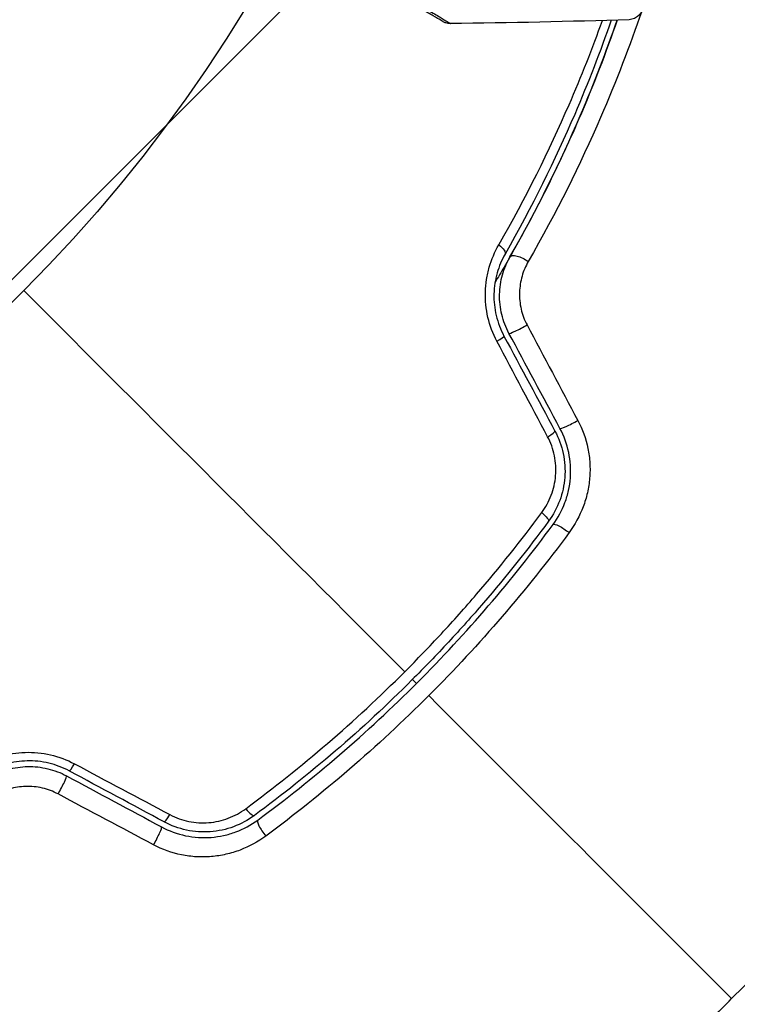
# Model space of a CAD drawing. Units: millimetres. Extents: x -4875 to 5663, y -3692 to 4503.
# Drawn here: x 578 to 604, y 478 to 513 of the extents above; entities that cross this region are included whole.
import ezdxf

# ---------------------------------------------------------------- set-up
doc = ezdxf.new("R2010")
doc.units = ezdxf.units.MM
doc.header["$LTSCALE"] = 20
doc.linetypes.add('HIDDEN', pattern=[9.525, 6.35, -3.175])
doc.layers.add('2d', color=230, linetype='Continuous')
doc.layers.add('EN-Free_Space_Hatch', color=10, linetype='HIDDEN')

msp = doc.modelspace()

# ---------------------------------------------------------------- hatches: boundary and pattern name
at = {"layer": 'EN-Free_Space_Hatch'}
h = msp.add_hatch(dxfattribs=at)
h.set_pattern_fill('ANSI31', color=256, scale=100)
h.set_pattern_definition([(45, (-2874.98, 1541), (-224.506, 224.506), [])])
edge = h.paths.add_edge_path()
edge.add_arc((-19, 541), 1000, 70.093582, 90, ccw=False)
edge.add_line((321.485, 1481.25), (-191.231, 2369.3))
edge.add_arc((674.794, 2869.3), 1000, 30, 210, ccw=False)
edge.add_line((1540.82, 3369.3), (2416.546, 1852.498))
edge.add_arc((1550.521, 1352.498), 1000, -32.751704, 30, ccw=False)
edge.add_arc((1550.52, 270.5), 1000, 30, 32.751607, ccw=False)
edge.add_arc((1550.52, 270.5), 1000, 27.914157, 30, ccw=False)
edge.add_line((2434.17, 738.648), (2559.251, 510.645))
edge.add_line((2559.251, 510.645), (3857.083, 169.429))
edge.add_arc((3618.237, -801.629), 1000, 30, 76.181526, ccw=False)
edge.add_arc((3618.237, -801.629), 1000, -105.55207, 30, ccw=False)
edge.add_line((3350.122, -1765.016), (2705.514, -1585.619))
edge.add_line((2705.514, -1585.619), (2042.22, -1407.89))
edge.add_arc((2629.816, 603.336), 2095.304, 211.706395, 253.713839, ccw=False)
edge.add_line((847.231, -497.886), (707.094, -266.746))
edge.add_arc((1550.52, 270.5), 1000, 210, 212.496354, ccw=False)
edge.add_arc((1550.52, 270.5), 1000, 207.440371, 210, ccw=False)
edge.add_arc((-19, 541), 1000, 270, 313.00239, ccw=False)
edge.add_line((-19, -459), (-2874.977, -459))
edge.add_arc((-2874.977, 541), 1000, 90, 270, ccw=False)
edge.add_line((-2874.977, 1541), (-19, 1541))

# ---------------------------------------------------------------- linework, layer by layer
at = {"layer": '2d'}
msp.add_circle((541, 541), 53, dxfattribs=at)
at = {"layer": '2d', "extrusion": (0, 0, -1)}
for centre, major_axis, ratio, start_param, end_param in [((595.113, 505.065), (-0.434, 0.248), 0.365048, 1.86076, 3.141593), ((596.155, 504.47), (-0.434, 0.248), 0.37544, 0, 1.866252), ((596.687, 495.641), (-0.403, 0.297), 0.213783, 1.822719, 3.141593), ((597.653, 494.929), (-0.403, 0.297), 0.219733, 0, 1.827195)]:
    msp.add_ellipse(centre, major_axis=major_axis, ratio=ratio, start_param=start_param, end_param=end_param, dxfattribs=at)
at = {"layer": '2d'}
for centre, major_axis, ratio, start_param, end_param in [((596.126, 502.242), (0.441, 0.236), 0.084811, 3.141593, 5.139984), ((595.069, 501.675), (0.441, 0.236), 0.095637, -1.180471, 0), ((597.934, 498.874), (0.441, 0.236), 0.107057, 3.141593, 5.10976), ((596.877, 498.306), (0.441, 0.236), 0.117624, -1.210531, 0), ((580.325, 486.931), (0.236, 0.441), 0.095637, 3.141593, 4.322064), ((579.758, 485.874), (0.236, 0.441), 0.084811, 4.284794, 6.283185), ((586.359, 485.313), (-0.297, 0.403), 0.213783, 1.822719, 3.141593), ((583.694, 485.123), (0.236, 0.441), 0.117624, 3.141593, 4.352123), ((587.071, 484.347), (-0.297, 0.403), 0.219733, 0, 1.827195), ((583.126, 484.066), (0.236, 0.441), 0.107057, 4.315017, 6.283185)]:
    msp.add_ellipse(centre, major_axis=major_axis, ratio=ratio, start_param=start_param, end_param=end_param, dxfattribs=at)
for points, knots in [([(593.355, 513.058), (593.355, 513.058), (593.35, 513.06), (593.335, 513.069), (593.327, 513.074), (593.311, 513.083), (593.31, 513.083), (593.292, 513.094), (593.275, 513.104), (593.199, 513.148), (593.115, 513.196), (592.887, 513.328), (592.742, 513.411), (592.406, 513.605), (592.214, 513.716), (591.578, 514.083), (591.073, 514.375), (589.936, 515.032), (589.312, 515.392), (588.388, 515.925), (588.126, 516.077), (587.857, 516.232)], [0.02937507, 0.02937507, 0.02937507, 0.02937507, 0.0363241, 0.0363241, 0.03995651, 0.03995651, 0.04086461, 0.04086461, 0.04177271, 0.04177271, 0.04358892, 0.04358892, 0.04540512, 0.04540512, 0.04722133, 0.04722133, 0.05085374, 0.05085374, 0.05448615, 0.05448615, 0.05588399, 0.05588399, 0.05588399, 0.05588399]), ([(587.927, 516.365), (588.271, 516.161), (588.606, 515.964), (589.589, 515.383), (590.205, 515.019), (591.329, 514.355), (591.827, 514.059), (592.457, 513.685), (592.647, 513.572), (592.981, 513.373), (593.126, 513.286), (593.356, 513.148), (593.442, 513.096), (593.523, 513.045), (593.543, 513.033), (593.565, 513.019), (593.566, 513.018), (593.582, 513.008), (593.59, 513.003), (593.606, 512.993), (593.61, 512.991), (593.61, 512.991)], [0.00187919, 0.00187919, 0.00187919, 0.00187919, 0.00370555, 0.00370555, 0.0074111, 0.0074111, 0.01111664, 0.01111664, 0.01296942, 0.01296942, 0.01482219, 0.01482219, 0.01667496, 0.01667496, 0.01760135, 0.01760135, 0.01852774, 0.01852774, 0.02223329, 0.02223329, 0.02953637, 0.02953637, 0.02953637, 0.02953637]), ([(600.286, 513.983), (600.306, 513.963), (600.325, 513.941), (600.357, 513.895), (600.371, 513.872), (600.406, 513.799), (600.421, 513.748), (600.435, 513.643), (600.434, 513.589), (600.415, 513.485), (600.396, 513.435), (600.346, 513.342), (600.312, 513.299), (600.235, 513.228), (600.191, 513.197), (600.082, 513.147), (600.015, 513.131), (599.949, 513.129)], [0, 0, 0, 0, 0.0084712, 0.0084712, 0.0167054, 0.0167054, 0.0325217, 0.0325217, 0.0483381, 0.0483381, 0.0641544, 0.0641544, 0.0799707, 0.0799707, 0.0957871, 0.0957871, 0.1157019, 0.1157019, 0.1157019, 0.1157019]), ([(600.394, 513.437), (599.975, 512.209), (599.491, 510.949), (598.213, 507.998), (597.368, 506.292), (596.37, 504.554)], [0.00146637, 0.00146637, 0.00146637, 0.00146637, 0.00637549, 0.00637549, 0.01275098, 0.01275098, 0.01275098, 0.01275098]), ([(593.61, 512.991), (593.556, 512.99), (593.501, 512.998), (593.434, 513.02), (593.417, 513.027), (593.385, 513.041), (593.37, 513.049), (593.355, 513.058)], [0, 0, 0, 0, 0.01618518, 0.01618518, 0.02139705, 0.02139705, 0.02665622, 0.02665622, 0.02665622, 0.02665622]), ([(599.524, 513.116), (599.132, 511.98), (598.68, 510.8), (597.788, 508.74), (597.385, 507.875), (596.722, 506.557), (596.491, 506.114), (596.013, 505.232), (595.766, 504.792), (595.406, 504.173), (595.3, 503.993), (595.192, 503.814)], [0.00187851, 0.00187851, 0.00187851, 0.00187851, 0.00651672, 0.00651672, 0.00977508, 0.00977508, 0.01140426, 0.01140426, 0.01303345, 0.01303345, 0.01370133, 0.01370133, 0.01370133, 0.01370133]), ([(595.324, 505.146), (596.29, 506.829), (597.113, 508.488), (598.256, 511.123), (598.649, 512.12), (599.001, 513.1)], [0, 0, 0, 0, 0.006155113, 0.006155113, 0.009973694, 0.009973694, 0.009973694, 0.009973694]), ([(599.31, 513.109), (598.931, 512.015), (598.502, 510.901), (597.318, 508.149), (596.504, 506.494), (595.547, 504.817)], [0.001861, 0.001861, 0.001861, 0.001861, 0.0061147, 0.0061147, 0.01222939, 0.01222939, 0.01222939, 0.01222939]), ([(595.721, 504.718), (596.692, 506.419), (597.512, 508.089), (598.707, 510.874), (599.142, 512.008), (599.524, 513.116)], [0, 0, 0, 0, 0.00623929, 0.00623929, 0.01065598, 0.01065598, 0.01065598, 0.01065598]), ([(595.257, 501.726), (595.114, 501.995), (595.008, 502.278), (594.905, 502.722), (594.88, 502.873), (594.851, 503.174), (594.846, 503.324), (594.854, 503.623), (594.868, 503.773), (594.915, 504.067), (594.947, 504.211), (595.067, 504.631), (595.182, 504.899), (595.324, 505.146)], [0, 0, 0, 0, 0.000905823, 0.000905823, 0.001358734, 0.001358734, 0.001811646, 0.001811646, 0.002264557, 0.002264557, 0.002717468, 0.002717468, 0.003623291, 0.003623291, 0.003623291, 0.003623291]), ([(595.547, 504.817), (595.429, 504.61), (595.333, 504.385), (595.199, 503.911), (595.16, 503.657), (595.15, 503.275), (595.155, 503.147), (595.182, 502.891), (595.204, 502.761), (595.295, 502.382), (595.386, 502.141), (595.509, 501.911)], [0, 0, 0, 0, 0.000784153, 0.000784153, 0.001568305, 0.001568305, 0.001960381, 0.001960381, 0.002352458, 0.002352458, 0.00313661, 0.00313661, 0.00313661, 0.00313661]), ([(595.686, 502.006), (595.571, 502.218), (595.486, 502.444), (595.374, 502.908), (595.348, 503.15), (595.356, 503.504), (595.365, 503.621), (595.4, 503.854), (595.424, 503.971), (595.518, 504.307), (595.607, 504.519), (595.721, 504.718)], [0, 0, 0, 0, 0.000725564, 0.000725564, 0.001451129, 0.001451129, 0.001813911, 0.001813911, 0.002176693, 0.002176693, 0.002902258, 0.002902258, 0.002902258, 0.002902258]), ([(596.37, 504.554), (596.277, 504.392), (596.203, 504.219), (596.097, 503.851), (596.066, 503.655), (596.053, 503.264), (596.073, 503.061), (596.162, 502.673), (596.232, 502.484), (596.327, 502.306)], [0, 0, 0, 0, 0.000597748, 0.000597748, 0.001195497, 0.001195497, 0.001793245, 0.001793245, 0.002390993, 0.002390993, 0.002390993, 0.002390993]), ([(598.128, 498.922), (598.295, 498.608), (598.413, 498.278), (598.52, 497.755), (598.543, 497.578), (598.564, 497.227), (598.562, 497.051), (598.533, 496.7), (598.505, 496.524), (598.428, 496.183), (598.378, 496.017), (598.193, 495.529), (598.025, 495.22), (597.818, 494.94)], [0, 0, 0, 0, 0.001055909, 0.001055909, 0.001583863, 0.001583863, 0.002111817, 0.002111817, 0.002639772, 0.002639772, 0.003167726, 0.003167726, 0.004223634, 0.004223634, 0.004223634, 0.004223634]), ([(597.25, 495.226), (597.426, 495.465), (597.569, 495.729), (597.725, 496.147), (597.767, 496.289), (597.831, 496.582), (597.854, 496.733), (597.876, 497.034), (597.877, 497.185), (597.857, 497.486), (597.836, 497.638), (597.741, 498.086), (597.637, 498.369), (597.493, 498.638)], [0, 0, 0, 0, 0.000915866, 0.000915866, 0.001373799, 0.001373799, 0.001831733, 0.001831733, 0.002289666, 0.002289666, 0.002747599, 0.002747599, 0.003663465, 0.003663465, 0.003663465, 0.003663465]), ([(596.848, 495.651), (596.988, 495.84), (597.1, 496.045), (597.226, 496.376), (597.261, 496.491), (597.313, 496.721), (597.331, 496.838), (597.361, 497.192), (597.347, 497.436), (597.252, 497.901), (597.171, 498.13), (597.058, 498.341)], [0, 0, 0, 0, 0.0007132, 0.0007132, 0.0010698, 0.0010698, 0.0014264, 0.0014264, 0.0021396, 0.0021396, 0.0028528, 0.0028528, 0.0028528, 0.0028528]), ([(597.317, 498.543), (597.452, 498.292), (597.55, 498.022), (597.638, 497.608), (597.657, 497.469), (597.677, 497.185), (597.676, 497.042), (597.655, 496.761), (597.635, 496.623), (597.575, 496.348), (597.535, 496.211), (597.388, 495.816), (597.256, 495.571), (597.089, 495.345)], [0, 0, 0, 0, 0.000855596, 0.000855596, 0.001283394, 0.001283394, 0.001711192, 0.001711192, 0.00213899, 0.00213899, 0.002566788, 0.002566788, 0.003422384, 0.003422384, 0.003422384, 0.003422384]), ([(591.99, 490.01), (592.43, 490.449), (592.863, 490.899), (593.715, 491.817), (594.132, 492.284), (595.349, 493.698), (596.119, 494.664), (596.848, 495.651)], [0.007483846, 0.007483846, 0.007483846, 0.007483846, 0.009340944, 0.009340944, 0.011198043, 0.011198043, 0.014912239, 0.014912239, 0.014912239, 0.014912239]), ([(597.089, 495.345), (596.363, 494.359), (595.596, 493.395), (594.382, 491.983), (593.966, 491.517), (593.116, 490.602), (592.685, 490.154), (590.491, 487.962), (588.626, 486.363), (586.655, 484.911)], [0, 0, 0, 0, 0.00374303, 0.00374303, 0.00561455, 0.00561455, 0.00748606, 0.00748606, 0.01497212, 0.01497212, 0.01497212, 0.01497212]), ([(586.774, 484.75), (587.763, 485.478), (588.73, 486.248), (590.619, 487.872), (591.545, 488.731), (593.308, 490.495), (594.149, 491.405), (595.757, 493.276), (596.522, 494.238), (597.25, 495.226)], [0, 0, 0, 0, 0.00375982, 0.00375982, 0.00751965, 0.00751965, 0.01127947, 0.01127947, 0.01503929, 0.01503929, 0.01503929, 0.01503929]), ([(597.818, 494.94), (597.066, 493.922), (596.276, 492.932), (594.617, 491.005), (593.749, 490.068), (592.84, 489.16)], [0, 0, 0, 0, 0.003835757, 0.003835757, 0.007671513, 0.007671513, 0.007671513, 0.007671513]), ([(603.583, 478.417), (604.336, 479.169), (605.115, 479.876), (606.704, 481.211), (607.514, 481.841), (609.169, 483.028), (610.018, 483.586), (611.693, 484.614), (612.524, 485.089), (614.171, 485.974), (614.987, 486.383), (616.601, 487.15), (617.4, 487.509), (619.72, 488.5), (621.18, 489.054), (623.225, 489.781), (623.882, 490.005), (625.146, 490.417), (625.754, 490.606), (627.462, 491.115), (628.456, 491.379), (629.718, 491.669), (630.1, 491.748), (630.783, 491.865), (631.084, 491.904), (631.59, 491.939), (631.795, 491.935), (632.031, 491.895), (632.098, 491.876), (632.207, 491.826), (632.249, 491.796), (632.279, 491.76)], [0.05076767, 0.05076767, 0.05076767, 0.05076767, 0.05394202, 0.05394202, 0.05711637, 0.05711637, 0.06029071, 0.06029071, 0.06346506, 0.06346506, 0.06663941, 0.06663941, 0.06981375, 0.06981375, 0.07616245, 0.07616245, 0.0793368, 0.0793368, 0.08251114, 0.08251114, 0.08885984, 0.08885984, 0.09203418, 0.09203418, 0.09520853, 0.09520853, 0.09838288, 0.09838288, 0.09997005, 0.09997005, 0.10155723, 0.10155723, 0.10155723, 0.10155723]), ([(592.84, 489.16), (591.938, 488.258), (590.991, 487.379), (589.059, 485.717), (588.071, 484.929), (587.06, 484.182)], [0.007671513, 0.007671513, 0.007671513, 0.007671513, 0.01147923, 0.01147923, 0.015286947, 0.015286947, 0.015286947, 0.015286947]), ([(576.854, 486.676), (577.101, 486.818), (577.365, 486.931), (577.786, 487.053), (577.932, 487.085), (578.226, 487.131), (578.374, 487.145), (578.821, 487.159), (579.129, 487.129), (579.718, 486.993), (580.005, 486.886), (580.274, 486.743)], [0, 0, 0, 0, 0.000906856, 0.000906856, 0.001360284, 0.001360284, 0.001813712, 0.001813712, 0.002720568, 0.002720568, 0.003627424, 0.003627424, 0.003627424, 0.003627424]), ([(580.089, 486.491), (579.859, 486.614), (579.614, 486.707), (579.111, 486.826), (578.848, 486.853), (578.467, 486.843), (578.341, 486.832), (578.092, 486.794), (577.968, 486.767), (577.612, 486.665), (577.39, 486.571), (577.183, 486.453)], [0, 0, 0, 0, 0.000786752, 0.000786752, 0.001573503, 0.001573503, 0.001966879, 0.001966879, 0.002360255, 0.002360255, 0.003147007, 0.003147007, 0.003147007, 0.003147007]), ([(577.282, 486.279), (577.481, 486.393), (577.696, 486.483), (578.143, 486.607), (578.38, 486.642), (578.853, 486.651), (579.093, 486.626), (579.559, 486.513), (579.782, 486.428), (579.994, 486.314)], [0, 0, 0, 0, 0.000723096, 0.000723096, 0.001446192, 0.001446192, 0.002169288, 0.002169288, 0.002892384, 0.002892384, 0.002892384, 0.002892384]), ([(579.694, 485.673), (579.516, 485.767), (579.33, 485.837), (578.94, 485.927), (578.74, 485.947), (578.347, 485.935), (578.151, 485.903), (577.784, 485.798), (577.608, 485.723), (577.446, 485.63)], [0, 0, 0, 0, 0.000596874, 0.000596874, 0.001193747, 0.001193747, 0.001790621, 0.001790621, 0.002387495, 0.002387495, 0.002387495, 0.002387495]), ([(583.659, 484.942), (583.87, 484.83), (584.093, 484.749), (584.563, 484.653), (584.803, 484.639), (585.158, 484.668), (585.277, 484.687), (585.508, 484.739), (585.621, 484.773), (585.951, 484.898), (586.16, 485.012), (586.349, 485.152)], [0, 0, 0, 0, 0.000712691, 0.000712691, 0.001425382, 0.001425382, 0.001781728, 0.001781728, 0.002138073, 0.002138073, 0.002850764, 0.002850764, 0.002850764, 0.002850764]), ([(631.907, 485.281), (631.888, 485.261), (631.866, 485.237), (631.765, 485.128), (631.658, 485.016), (631.132, 484.484), (630.49, 483.858), (628.654, 482.061), (627.365, 480.797), (624.427, 477.898), (622.748, 476.236), (619.194, 472.711), (617.274, 470.802), (613.448, 466.982), (611.493, 465.022), (607.807, 461.313), (606.026, 459.517), (602.86, 456.316), (601.435, 454.87), (599.125, 452.516), (598.21, 451.577), (597.293, 450.647), (597.057, 450.411), (596.842, 450.207), (596.803, 450.171), (596.757, 450.128), (596.745, 450.118), (596.702, 450.078), (596.678, 450.055), (596.653, 450.031), (596.646, 450.025), (596.646, 450.025)], [0, 0, 0, 0, 0.079186, 0.079186, 0.316987, 0.316987, 1.03639, 1.03639, 1.866693, 1.866693, 2.678234, 2.678234, 3.490515, 3.490515, 4.303406, 4.303406, 5.115089, 5.115089, 5.927843, 5.927843, 6.739687, 6.739687, 7.136474, 7.136474, 7.240132, 7.240132, 7.279464, 7.279464, 7.397503, 7.397503, 7.469809, 7.469809, 7.469809, 7.469809]), ([(583.362, 484.507), (583.631, 484.362), (583.921, 484.257), (584.513, 484.132), (584.822, 484.112), (585.272, 484.147), (585.42, 484.169), (585.712, 484.234), (585.857, 484.277), (586.276, 484.433), (586.535, 484.574), (586.774, 484.75)], [0, 0, 0, 0, 0.000919101, 0.000919101, 0.001838201, 0.001838201, 0.002297751, 0.002297751, 0.002757302, 0.002757302, 0.003676402, 0.003676402, 0.003676402, 0.003676402]), ([(586.655, 484.911), (586.429, 484.744), (586.179, 484.609), (585.785, 484.464), (585.651, 484.424), (585.376, 484.365), (585.234, 484.344), (584.952, 484.324), (584.812, 484.323), (584.53, 484.343), (584.388, 484.363), (583.972, 484.451), (583.708, 484.548), (583.457, 484.683)], [0, 0, 0, 0, 0.000853481, 0.000853481, 0.001280221, 0.001280221, 0.001706962, 0.001706962, 0.002133702, 0.002133702, 0.002560443, 0.002560443, 0.003413923, 0.003413923, 0.003413923, 0.003413923]), ([(587.06, 484.182), (586.78, 483.975), (586.477, 483.81), (585.988, 483.624), (585.819, 483.572), (585.478, 483.495), (585.305, 483.468), (584.956, 483.439), (584.778, 483.436), (584.423, 483.456), (584.248, 483.479), (583.731, 483.584), (583.392, 483.705), (583.078, 483.872)], [0, 0, 0, 0, 0.001056817, 0.001056817, 0.001585225, 0.001585225, 0.002113634, 0.002113634, 0.002642042, 0.002642042, 0.00317045, 0.00317045, 0.004227267, 0.004227267, 0.004227267, 0.004227267])]:
    msp.add_open_spline(points, degree=3, knots=knots, dxfattribs=at)
for points in [[(599.949, 513.129), (597.837, 513.061), (595.724, 513.015), (593.61, 512.991)], [(593.61, 512.991), (593.61, 512.991), (593.61, 512.991), (593.61, 512.991)], [(578.477, 503.523), (583.01, 498.99), (587.517, 494.483), (591.99, 490.01)], [(596.327, 502.306), (596.928, 501.177), (597.528, 500.049), (598.128, 498.922)], [(597.058, 498.341), (596.459, 499.468), (595.858, 500.596), (595.257, 501.726)], [(595.509, 501.911), (596.113, 500.787), (596.715, 499.664), (597.317, 498.543)], [(597.493, 498.638), (596.891, 499.759), (596.289, 500.882), (595.686, 502.006)], [(586.349, 485.152), (588.337, 486.621), (590.218, 488.238), (591.99, 490.01)], [(592.265, 489.735), (592.312, 489.688), (592.36, 489.64), (592.407, 489.593)], [(592.84, 489.16), (596.444, 485.556), (600.027, 481.973), (603.583, 478.417)], [(580.274, 486.743), (581.404, 486.142), (582.532, 485.541), (583.659, 484.942)], [(583.457, 484.683), (582.336, 485.285), (581.213, 485.887), (580.089, 486.491)], [(579.994, 486.314), (581.118, 485.711), (582.241, 485.109), (583.362, 484.507)], [(583.078, 483.872), (581.951, 484.472), (580.823, 485.072), (579.694, 485.673)], [(602.882, 477.695), (603.112, 477.938), (603.345, 478.179), (603.583, 478.417)]]:
    msp.add_open_spline(points, degree=3, dxfattribs=at)

doc.saveas('drawing.dxf')
